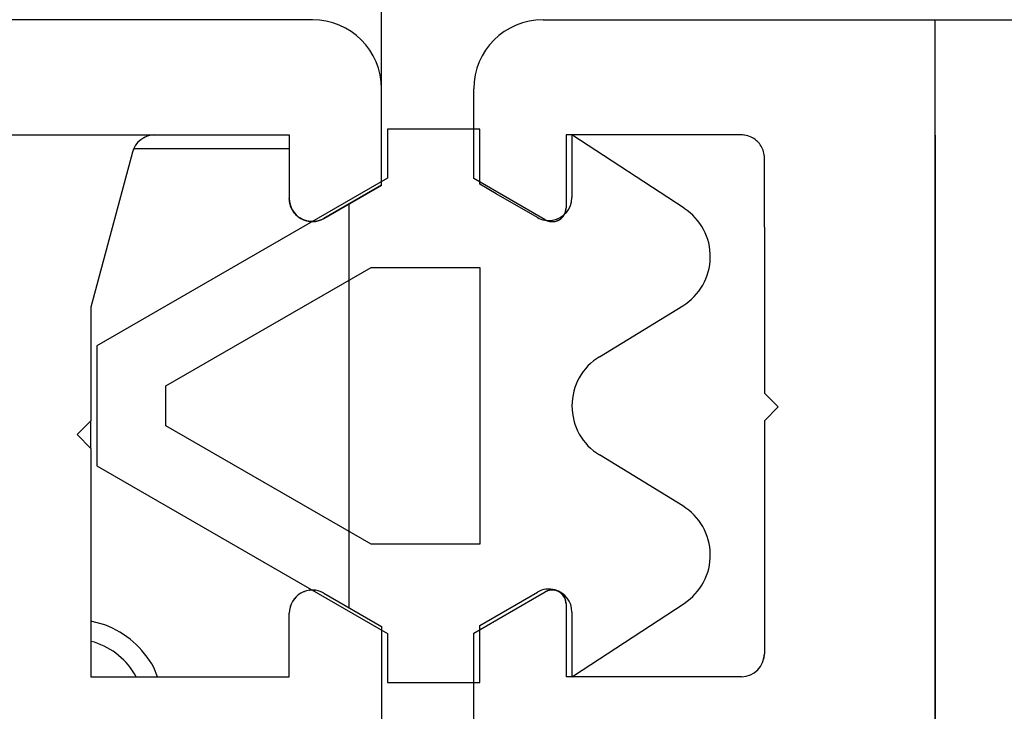
# Model space of a CAD drawing. Units: millimetres. Extents: x -4037 to -1679, y -2759 to -1097.
# Drawn here: x -3336 to -3315, y -2029 to -2014 of the extents above; entities that cross this region are included whole.
import ezdxf

# ---------------------------------------------------------------- set-up
doc = ezdxf.new("R2010")
doc.units = ezdxf.units.MM
doc.layers.add('1', color=7, linetype='Continuous')
doc.styles.add('CONVERTER_11', font='txt.shx', dxfattribs={"width": 0.9})
doc.dimstyles.new('ME10_DIM_55', dxfattribs={"dimtxt": 7, "dimasz": 7, "dimexe": 4, "dimexo": 0, "dimgap": 4, "dimtad": 1, "dimdsep": 46, "dimtxsty": 'CONVERTER_11', "dimsah": 1, "dimcen": 0.09, "dimclrd": 3, "dimclre": 3, "dimclrt": 4, "dimadec": 0, "dimazin": 0, "dimtfac": 1, "dimtdec": 4, "dimtix": 1, "dimtmove": 0, "dimatfit": 3, "dimfxl": 0, "dimtolj": 1, "dimtzin": 0, "dimarcsym": 0})
doc.dimstyles.new('ME10_DIM_63', dxfattribs={"dimtxt": 7, "dimasz": 7, "dimexe": 4, "dimexo": 0, "dimgap": 4, "dimtad": 0, "dimdsep": 46, "dimtxsty": 'CONVERTER_11', "dimsah": 1, "dimcen": 0.09, "dimclrd": 3, "dimclre": 3, "dimclrt": 4, "dimadec": 0, "dimazin": 0, "dimtfac": 1, "dimtdec": 4, "dimtix": 1, "dimtmove": 0, "dimatfit": 3, "dimfxl": 0, "dimtolj": 1, "dimtzin": 0, "dimarcsym": 0})
doc.dimstyles.new('ME10_DIM_79', dxfattribs={"dimtxt": 7, "dimasz": 7, "dimexe": 4, "dimexo": 0, "dimgap": 4, "dimtad": 1, "dimdsep": 46, "dimtxsty": 'CONVERTER_11', "dimsah": 1, "dimcen": 0.09, "dimclrd": 3, "dimclre": 3, "dimclrt": 4, "dimadec": 0, "dimazin": 0, "dimtfac": 1, "dimtdec": 4, "dimtix": 1, "dimtmove": 0, "dimatfit": 3, "dimfxl": 0, "dimtolj": 1, "dimtzin": 0, "dimarcsym": 0})
doc.dimstyles.new('ME10_DIM_80', dxfattribs={"dimtxt": 7, "dimasz": 7, "dimexe": 4, "dimexo": 0, "dimgap": 4, "dimtad": 0, "dimdsep": 46, "dimtxsty": 'CONVERTER_11', "dimsah": 1, "dimcen": 0.09, "dimclrd": 3, "dimclre": 3, "dimclrt": 4, "dimadec": 0, "dimazin": 0, "dimtfac": 1, "dimtdec": 4, "dimtix": 1, "dimtmove": 0, "dimatfit": 3, "dimfxl": 0, "dimtolj": 1, "dimtzin": 0, "dimarcsym": 0})

# ---------------------------------------------------------------- blocks, each defined once
blk = doc.blocks.new('Fahrflügel', base_point=(-420, -191))
at = {"color": 4, "linetype": 'Continuous'}
for p, q in [((-3329.509, -2014.442), (-3363.009, -2014.442)), ((-3324.509, -2014.442), (-3316.009, -2014.442)), ((-3316.009, -2044.442), (-3316.009, -2014.442)), ((-3328.009, -2018.033), (-3328.009, -2015.942)), ((-3326.009, -2017.887), (-3326.009, -2015.942)), ((-3358.009, -2016.942), (-3330.009, -2016.942)), ((-3333.284, -2017.097), (-3333.301, -2017.116)), ((-3333.14, -2016.993), (-3333.157, -2017.001)), ((-3333.139, -2016.992), (-3333.152, -2016.997)), ((-3333.146, -2016.994), (-3333.15, -2016.996)), ((-3332.925, -2016.942), (-3332.978, -2016.946)), ((-3332.961, -2016.944), (-3332.975, -2016.945)), ((-3332.971, -2016.944), (-3332.971, -2016.944)), ((-3330.009, -2016.942), (-3330.009, -2018.322)), ((-3320.209, -2016.942), (-3324.009, -2016.942)), ((-3324.009, -2016.942), (-3324.009, -2018.522)), ((-3320.141, -2016.947), (-3320.159, -2016.945)), ((-3320.106, -2016.953), (-3320.141, -2016.947)), ((-3320.068, -2016.962), (-3320.106, -2016.953)), ((-3319.999, -2016.988), (-3320.068, -2016.962)), ((-3319.97, -2017.003), (-3319.999, -2016.988)), ((-3319.941, -2017.02), (-3319.97, -2017.003)), ((-3319.913, -2017.039), (-3319.941, -2017.02)), ((-3319.886, -2017.06), (-3319.913, -2017.039)), ((-3319.878, -2017.067), (-3319.886, -2017.06)), ((-3319.862, -2017.082), (-3319.878, -2017.067)), ((-3319.847, -2017.096), (-3319.862, -2017.082)), ((-3319.839, -2017.105), (-3319.847, -2017.096)), ((-3316.009, -2016.945), (-3316.009, -2041.942)), ((-3333.408, -2017.313), (-3334.309, -2020.674)), ((-3333.387, -2017.254), (-3333.408, -2017.313)), ((-3333.391, -2017.26), (-3333.393, -2017.266)), ((-3330.009, -2017.242), (-3333.379, -2017.242)), ((-3333.294, -2017.108), (-3333.305, -2017.122)), ((-3319.818, -2017.13), (-3319.839, -2017.105)), ((-3319.798, -2017.157), (-3319.818, -2017.13)), ((-3319.78, -2017.185), (-3319.798, -2017.157)), ((-3319.749, -2017.245), (-3319.78, -2017.185)), ((-3319.738, -2017.274), (-3319.749, -2017.245)), ((-3319.728, -2017.305), (-3319.738, -2017.274)), ((-3319.72, -2017.337), (-3319.728, -2017.305)), ((-3319.714, -2017.371), (-3319.72, -2017.337)), ((-3319.713, -2017.379), (-3319.715, -2017.362)), ((-3319.71, -2017.406), (-3319.714, -2017.371)), ((-3319.709, -2017.442), (-3319.711, -2017.393)), ((-3319.709, -2017.442), (-3319.71, -2017.406)), ((-3319.709, -2018.945), (-3319.709, -2017.442)), ((-3324.459, -2018.782), (-3326.009, -2017.887)), ((-3328.009, -2018.033), (-3329.259, -2018.755)), ((-3329.259, -2018.755), (-3328.009, -2018.033)), ((-3330.008, -2018.356), (-3330.009, -2018.322)), ((-3330.006, -2018.367), (-3330.008, -2018.356)), ((-3330.006, -2018.369), (-3330.007, -2018.365)), ((-3330.004, -2018.39), (-3330.006, -2018.375)), ((-3329.998, -2018.423), (-3330.004, -2018.39)), ((-3330, -2018.414), (-3330.001, -2018.41)), ((-3329.999, -2018.418), (-3330, -2018.414)), ((-3329.99, -2018.457), (-3329.998, -2018.423)), ((-3329.986, -2018.469), (-3329.99, -2018.457)), ((-3329.98, -2018.489), (-3329.985, -2018.474)), ((-3329.968, -2018.52), (-3329.98, -2018.489)), ((-3329.978, -2018.496), (-3329.978, -2018.495)), ((-3329.977, -2018.497), (-3329.978, -2018.496)), ((-3329.971, -2018.513), (-3329.973, -2018.508)), ((-3329.97, -2018.515), (-3329.971, -2018.513)), ((-3329.953, -2018.552), (-3329.968, -2018.52)), ((-3329.946, -2018.564), (-3329.953, -2018.552)), ((-3329.942, -2018.572), (-3329.945, -2018.565)), ((-3329.936, -2018.582), (-3329.942, -2018.572)), ((-3329.934, -2018.585), (-3329.936, -2018.582)), ((-3329.917, -2018.61), (-3329.936, -2018.582)), ((-3329.933, -2018.587), (-3329.934, -2018.585)), ((-3328.709, -2027.197), (-3328.709, -2018.438)), ((-3328.709, -2018.438), (-3328.709, -2018.438)), ((-3328.709, -2018.438), (-3328.709, -2018.438)), ((-3324.019, -2018.6), (-3324.015, -2018.583)), ((-3324.018, -2018.594), (-3324.016, -2018.589)), ((-3324.016, -2018.589), (-3324.016, -2018.586)), ((-3324.015, -2018.583), (-3324.012, -2018.565)), ((-3324.014, -2018.578), (-3324.013, -2018.573)), ((-3324.014, -2018.577), (-3324.014, -2018.575)), ((-3324.014, -2018.579), (-3324.014, -2018.577)), ((-3324.013, -2018.573), (-3324.012, -2018.568)), ((-3324.012, -2018.56), (-3324.01, -2018.55)), ((-3324.012, -2018.565), (-3324.01, -2018.551)), ((-3324.011, -2018.556), (-3324.01, -2018.552)), ((-3324.011, -2018.561), (-3324.011, -2018.556)), ((-3324.01, -2018.548), (-3324.009, -2018.522)), ((-3324.01, -2018.543), (-3324.009, -2018.539)), ((-3324.01, -2018.555), (-3324.01, -2018.552)), ((-3324.009, -2018.533), (-3324.009, -2018.532)), ((-3324.009, -2018.535), (-3324.009, -2018.533)), ((-3324.009, -2018.539), (-3324.009, -2018.535)), ((-3329.925, -2018.599), (-3329.926, -2018.597)), ((-3329.922, -2018.603), (-3329.925, -2018.599)), ((-3329.897, -2018.637), (-3329.917, -2018.61)), ((-3329.899, -2018.635), (-3329.903, -2018.629)), ((-3329.896, -2018.639), (-3329.899, -2018.635)), ((-3329.888, -2018.648), (-3329.897, -2018.637)), ((-3329.895, -2018.639), (-3329.896, -2018.639)), ((-3329.875, -2018.663), (-3329.888, -2018.648)), ((-3329.879, -2018.658), (-3329.88, -2018.657)), ((-3329.878, -2018.659), (-3329.879, -2018.658)), ((-3329.851, -2018.687), (-3329.875, -2018.663)), ((-3329.863, -2018.675), (-3329.871, -2018.666)), ((-3329.86, -2018.677), (-3329.863, -2018.675)), ((-3329.835, -2018.701), (-3329.851, -2018.687)), ((-3329.844, -2018.693), (-3329.845, -2018.692)), ((-3329.842, -2018.694), (-3329.844, -2018.693)), ((-3329.825, -2018.709), (-3329.835, -2018.701)), ((-3329.817, -2018.715), (-3329.825, -2018.709)), ((-3329.81, -2018.721), (-3329.813, -2018.719)), ((-3329.797, -2018.73), (-3329.812, -2018.719)), ((-3329.803, -2018.726), (-3329.81, -2018.721)), ((-3329.8, -2018.728), (-3329.804, -2018.726)), ((-3329.799, -2018.729), (-3329.8, -2018.728)), ((-3329.769, -2018.749), (-3329.797, -2018.73)), ((-3329.778, -2018.743), (-3329.783, -2018.74)), ((-3329.777, -2018.744), (-3329.778, -2018.743)), ((-3329.74, -2018.766), (-3329.769, -2018.749)), ((-3329.744, -2018.763), (-3329.748, -2018.761)), ((-3329.743, -2018.764), (-3329.744, -2018.763)), ((-3329.731, -2018.77), (-3329.74, -2018.766)), ((-3329.709, -2018.78), (-3329.726, -2018.772)), ((-3329.644, -2018.804), (-3329.709, -2018.78)), ((-3329.701, -2018.784), (-3329.702, -2018.783)), ((-3329.698, -2018.785), (-3329.701, -2018.784)), ((-3329.694, -2018.786), (-3329.699, -2018.784)), ((-3329.681, -2018.791), (-3329.694, -2018.786)), ((-3329.656, -2018.8), (-3329.66, -2018.799)), ((-3329.648, -2018.802), (-3329.656, -2018.8)), ((-3329.654, -2018.8), (-3329.656, -2018.8)), ((-3329.653, -2018.801), (-3329.654, -2018.8)), ((-3329.636, -2018.805), (-3329.644, -2018.804)), ((-3329.611, -2018.812), (-3329.632, -2018.806)), ((-3329.341, -2018.793), (-3329.407, -2018.812)), ((-3329.381, -2018.805), (-3329.402, -2018.81)), ((-3329.379, -2018.805), (-3329.381, -2018.805)), ((-3329.364, -2018.801), (-3329.365, -2018.801)), ((-3329.362, -2018.8), (-3329.364, -2018.801)), ((-3329.337, -2018.791), (-3329.341, -2018.793)), ((-3329.309, -2018.78), (-3329.332, -2018.789)), ((-3329.317, -2018.784), (-3329.325, -2018.787)), ((-3329.314, -2018.783), (-3329.318, -2018.784)), ((-3329.315, -2018.783), (-3329.317, -2018.784)), ((-3329.311, -2018.781), (-3329.314, -2018.783)), ((-3329.278, -2018.766), (-3329.309, -2018.78)), ((-3329.286, -2018.769), (-3329.288, -2018.771)), ((-3329.282, -2018.768), (-3329.286, -2018.769)), ((-3329.259, -2018.755), (-3329.278, -2018.766)), ((-3324.459, -2018.782), (-3324.456, -2018.783)), ((-3324.456, -2018.783), (-3324.455, -2018.784)), ((-3324.451, -2018.786), (-3324.449, -2018.787)), ((-3324.45, -2018.787), (-3324.441, -2018.791)), ((-3324.449, -2018.787), (-3324.445, -2018.789)), ((-3324.447, -2018.788), (-3324.434, -2018.795)), ((-3324.446, -2018.789), (-3324.443, -2018.79)), ((-3324.443, -2018.79), (-3324.442, -2018.791)), ((-3324.441, -2018.791), (-3324.436, -2018.794)), ((-3324.438, -2018.793), (-3324.434, -2018.795)), ((-3324.434, -2018.795), (-3324.429, -2018.797)), ((-3324.434, -2018.795), (-3324.408, -2018.805)), ((-3324.431, -2018.796), (-3324.425, -2018.799)), ((-3324.425, -2018.799), (-3324.408, -2018.805)), ((-3324.424, -2018.799), (-3324.423, -2018.8)), ((-3324.423, -2018.8), (-3324.42, -2018.801)), ((-3324.422, -2018.8), (-3324.418, -2018.802)), ((-3324.418, -2018.802), (-3324.408, -2018.805)), ((-3324.408, -2018.805), (-3324.404, -2018.806)), ((-3324.402, -2018.807), (-3324.397, -2018.809)), ((-3324.4, -2018.808), (-3324.392, -2018.81)), ((-3324.397, -2018.808), (-3324.38, -2018.813)), ((-3324.234, -2018.813), (-3324.217, -2018.808)), ((-3324.229, -2018.81), (-3324.21, -2018.805)), ((-3324.217, -2018.808), (-3324.212, -2018.806)), ((-3324.216, -2018.807), (-3324.211, -2018.806)), ((-3324.21, -2018.805), (-3324.191, -2018.798)), ((-3324.208, -2018.804), (-3324.205, -2018.804)), ((-3324.207, -2018.804), (-3324.201, -2018.802)), ((-3324.205, -2018.804), (-3324.203, -2018.803)), ((-3324.201, -2018.802), (-3324.168, -2018.787)), ((-3324.2, -2018.802), (-3324.168, -2018.787)), ((-3324.2, -2018.802), (-3324.168, -2018.787)), ((-3324.191, -2018.798), (-3324.158, -2018.781)), ((-3324.191, -2018.798), (-3324.181, -2018.793)), ((-3324.191, -2018.798), (-3324.185, -2018.795)), ((-3324.185, -2018.795), (-3324.166, -2018.786)), ((-3324.181, -2018.793), (-3324.179, -2018.793)), ((-3324.179, -2018.792), (-3324.174, -2018.79)), ((-3324.179, -2018.793), (-3324.179, -2018.792)), ((-3324.174, -2018.79), (-3324.173, -2018.79)), ((-3324.173, -2018.79), (-3324.172, -2018.789)), ((-3324.173, -2018.79), (-3324.173, -2018.79)), ((-3324.168, -2018.787), (-3324.16, -2018.782)), ((-3324.168, -2018.787), (-3324.16, -2018.782)), ((-3324.166, -2018.786), (-3324.164, -2018.785)), ((-3324.166, -2018.786), (-3324.166, -2018.786)), ((-3324.164, -2018.785), (-3324.161, -2018.783)), ((-3324.158, -2018.781), (-3324.15, -2018.776)), ((-3324.157, -2018.781), (-3324.153, -2018.778)), ((-3324.157, -2018.781), (-3324.153, -2018.778)), ((-3324.156, -2018.78), (-3324.153, -2018.778)), ((-3324.153, -2018.778), (-3324.145, -2018.773)), ((-3324.153, -2018.778), (-3324.145, -2018.773)), ((-3324.148, -2018.775), (-3324.145, -2018.774)), ((-3324.145, -2018.774), (-3324.144, -2018.773)), ((-3324.143, -2018.772), (-3324.139, -2018.769)), ((-3324.143, -2018.772), (-3324.139, -2018.769)), ((-3324.142, -2018.772), (-3324.138, -2018.769)), ((-3324.138, -2018.769), (-3324.119, -2018.755)), ((-3324.134, -2018.765), (-3324.119, -2018.755)), ((-3324.134, -2018.766), (-3324.125, -2018.759)), ((-3324.131, -2018.764), (-3324.128, -2018.761)), ((-3324.128, -2018.761), (-3324.126, -2018.76)), ((-3324.125, -2018.759), (-3324.119, -2018.755)), ((-3324.119, -2018.755), (-3324.112, -2018.748)), ((-3324.112, -2018.748), (-3324.107, -2018.744)), ((-3324.112, -2018.748), (-3324.111, -2018.747)), ((-3324.111, -2018.747), (-3324.103, -2018.74)), ((-3324.106, -2018.743), (-3324.102, -2018.74)), ((-3324.101, -2018.738), (-3324.097, -2018.735)), ((-3324.101, -2018.738), (-3324.099, -2018.737)), ((-3324.099, -2018.737), (-3324.098, -2018.736)), ((-3324.097, -2018.735), (-3324.085, -2018.722)), ((-3324.095, -2018.733), (-3324.094, -2018.731)), ((-3324.094, -2018.731), (-3324.091, -2018.729)), ((-3324.093, -2018.731), (-3324.087, -2018.724)), ((-3324.087, -2018.724), (-3324.086, -2018.723)), ((-3324.085, -2018.721), (-3324.073, -2018.707)), ((-3324.085, -2018.722), (-3324.074, -2018.709)), ((-3324.082, -2018.718), (-3324.076, -2018.711)), ((-3324.082, -2018.718), (-3324.079, -2018.715)), ((-3324.079, -2018.715), (-3324.078, -2018.713)), ((-3324.076, -2018.711), (-3324.075, -2018.71)), ((-3324.074, -2018.709), (-3324.073, -2018.707)), ((-3324.073, -2018.707), (-3324.068, -2018.701)), ((-3324.068, -2018.701), (-3324.067, -2018.699)), ((-3324.066, -2018.698), (-3324.064, -2018.695)), ((-3324.064, -2018.695), (-3324.054, -2018.68)), ((-3324.059, -2018.686), (-3324.041, -2018.658)), ((-3324.059, -2018.689), (-3324.056, -2018.683)), ((-3324.056, -2018.683), (-3324.055, -2018.682)), ((-3324.054, -2018.68), (-3324.045, -2018.664)), ((-3324.053, -2018.679), (-3324.052, -2018.677)), ((-3324.05, -2018.674), (-3324.047, -2018.668)), ((-3324.047, -2018.668), (-3324.046, -2018.666)), ((-3324.045, -2018.664), (-3324.042, -2018.659)), ((-3324.043, -2018.661), (-3324.042, -2018.659)), ((-3324.041, -2018.657), (-3324.039, -2018.653)), ((-3324.041, -2018.657), (-3324.039, -2018.653)), ((-3324.041, -2018.658), (-3324.04, -2018.655)), ((-3324.041, -2018.657), (-3324.041, -2018.657)), ((-3324.038, -2018.651), (-3324.037, -2018.649)), ((-3324.037, -2018.649), (-3324.03, -2018.633)), ((-3324.034, -2018.643), (-3324.032, -2018.638)), ((-3324.034, -2018.642), (-3324.033, -2018.64)), ((-3324.033, -2018.637), (-3324.023, -2018.612)), ((-3324.032, -2018.638), (-3324.031, -2018.636)), ((-3324.03, -2018.633), (-3324.023, -2018.612)), ((-3324.029, -2018.63), (-3324.027, -2018.626)), ((-3324.028, -2018.627), (-3324.026, -2018.622)), ((-3324.026, -2018.622), (-3324.025, -2018.619)), ((-3324.026, -2018.621), (-3324.025, -2018.62)), ((-3324.025, -2018.62), (-3324.024, -2018.618)), ((-3324.023, -2018.612), (-3324.021, -2018.606)), ((-3324.021, -2018.606), (-3324.02, -2018.604)), ((-3324.021, -2018.606), (-3324.02, -2018.605)), ((-3324.019, -2018.598), (-3324.018, -2018.596)), ((-3324.019, -2018.602), (-3324.019, -2018.6)), ((-3329.577, -2018.817), (-3329.611, -2018.812)), ((-3329.594, -2018.815), (-3329.6, -2018.813)), ((-3329.586, -2018.816), (-3329.594, -2018.815)), ((-3329.581, -2018.817), (-3329.585, -2018.816)), ((-3329.578, -2018.817), (-3329.581, -2018.817)), ((-3329.56, -2018.819), (-3329.578, -2018.817)), ((-3329.564, -2018.819), (-3329.577, -2018.817)), ((-3329.543, -2018.821), (-3329.564, -2018.819)), ((-3329.555, -2018.82), (-3329.56, -2018.819)), ((-3329.555, -2018.82), (-3329.56, -2018.819)), ((-3329.553, -2018.82), (-3329.555, -2018.82)), ((-3329.547, -2018.821), (-3329.551, -2018.82)), ((-3329.543, -2018.821), (-3329.547, -2018.821)), ((-3329.536, -2018.821), (-3329.543, -2018.821)), ((-3329.509, -2018.822), (-3329.532, -2018.821)), ((-3329.44, -2018.817), (-3329.509, -2018.822)), ((-3329.462, -2018.82), (-3329.477, -2018.821)), ((-3329.442, -2018.818), (-3329.462, -2018.82)), ((-3329.434, -2018.816), (-3329.44, -2018.817)), ((-3329.431, -2018.816), (-3329.432, -2018.816)), ((-3329.407, -2018.812), (-3329.431, -2018.816)), ((-3329.412, -2018.813), (-3329.431, -2018.816)), ((-3324.392, -2018.81), (-3324.383, -2018.813)), ((-3324.389, -2018.811), (-3324.385, -2018.812)), ((-3324.385, -2018.812), (-3324.382, -2018.813)), ((-3324.383, -2018.813), (-3324.381, -2018.813)), ((-3324.38, -2018.813), (-3324.351, -2018.819)), ((-3324.378, -2018.814), (-3324.375, -2018.815)), ((-3324.375, -2018.815), (-3324.351, -2018.819)), ((-3324.372, -2018.815), (-3324.369, -2018.816)), ((-3324.369, -2018.816), (-3324.363, -2018.817)), ((-3324.362, -2018.817), (-3324.359, -2018.818)), ((-3324.359, -2018.818), (-3324.358, -2018.818)), ((-3324.351, -2018.819), (-3324.351, -2018.819)), ((-3324.351, -2018.819), (-3324.35, -2018.819)), ((-3324.349, -2018.819), (-3324.34, -2018.82)), ((-3324.347, -2018.819), (-3324.323, -2018.822)), ((-3324.34, -2018.82), (-3324.324, -2018.822)), ((-3324.338, -2018.821), (-3324.336, -2018.821)), ((-3324.337, -2018.821), (-3324.334, -2018.821)), ((-3324.334, -2018.821), (-3324.328, -2018.821)), ((-3324.323, -2018.822), (-3324.311, -2018.822)), ((-3324.322, -2018.822), (-3324.304, -2018.822)), ((-3324.319, -2018.822), (-3324.317, -2018.822)), ((-3324.317, -2018.822), (-3324.311, -2018.822)), ((-3324.314, -2018.822), (-3324.311, -2018.822)), ((-3324.311, -2018.822), (-3324.302, -2018.821)), ((-3324.304, -2018.822), (-3324.297, -2018.822)), ((-3324.303, -2018.822), (-3324.3, -2018.822)), ((-3324.3, -2018.822), (-3324.296, -2018.822)), ((-3324.294, -2018.822), (-3324.287, -2018.821)), ((-3324.294, -2018.822), (-3324.292, -2018.822)), ((-3324.292, -2018.822), (-3324.29, -2018.821)), ((-3324.287, -2018.821), (-3324.269, -2018.819)), ((-3324.285, -2018.821), (-3324.283, -2018.821)), ((-3324.284, -2018.82), (-3324.266, -2018.819)), ((-3324.283, -2018.821), (-3324.276, -2018.82)), ((-3324.281, -2018.821), (-3324.278, -2018.82)), ((-3324.272, -2018.82), (-3324.27, -2018.82)), ((-3324.269, -2018.819), (-3324.266, -2018.819)), ((-3324.267, -2018.819), (-3324.266, -2018.819)), ((-3324.266, -2018.819), (-3324.257, -2018.818)), ((-3324.266, -2018.819), (-3324.257, -2018.818)), ((-3324.257, -2018.818), (-3324.249, -2018.815)), ((-3324.257, -2018.818), (-3324.252, -2018.817)), ((-3324.252, -2018.817), (-3324.243, -2018.815)), ((-3324.251, -2018.816), (-3324.249, -2018.816)), ((-3324.249, -2018.816), (-3324.243, -2018.815)), ((-3324.248, -2018.816), (-3324.246, -2018.815)), ((-3324.241, -2018.814), (-3324.234, -2018.813)), ((-3324.233, -2018.812), (-3324.232, -2018.812)), ((-3324.232, -2018.812), (-3324.224, -2018.81)), ((-3324.228, -2018.811), (-3324.226, -2018.81)), ((-3324.226, -2018.81), (-3324.223, -2018.809)), ((-3324.223, -2018.809), (-3324.222, -2018.809)), ((-3319.709, -2018.945), (-3319.709, -2022.542)), ((-3334.309, -2020.674), (-3334.309, -2023.142)), ((-3319.709, -2022.542), (-3319.409, -2022.842)), ((-3319.409, -2022.842), (-3319.709, -2023.142)), ((-3334.609, -2023.442), (-3334.309, -2023.142)), ((-3334.309, -2023.619), (-3334.309, -2023.142)), ((-3319.709, -2023.142), (-3319.709, -2028.192)), ((-3334.309, -2023.742), (-3334.609, -2023.442)), ((-3334.609, -2023.442), (-3334.309, -2023.742)), ((-3334.309, -2023.742), (-3334.309, -2023.619)), ((-3334.309, -2023.742), (-3334.309, -2028.692)), ((-3329.812, -2026.915), (-3329.793, -2026.901)), ((-3329.793, -2026.901), (-3329.792, -2026.9)), ((-3329.692, -2026.847), (-3329.69, -2026.846)), ((-3329.69, -2026.846), (-3329.686, -2026.845)), ((-3329.686, -2026.845), (-3329.683, -2026.844)), ((-3329.585, -2026.818), (-3329.582, -2026.817)), ((-3329.582, -2026.817), (-3329.571, -2026.816)), ((-3329.497, -2026.812), (-3329.494, -2026.812)), ((-3329.454, -2026.815), (-3329.448, -2026.816)), ((-3329.448, -2026.816), (-3329.445, -2026.816)), ((-3329.372, -2026.831), (-3329.371, -2026.832)), ((-3329.332, -2026.844), (-3329.331, -2026.845)), ((-3329.331, -2026.845), (-3329.329, -2026.846)), ((-3329.259, -2026.879), (-3328.009, -2027.601)), ((-3329.259, -2026.879), (-3328.009, -2027.601)), ((-3326.009, -2027.75), (-3324.459, -2026.852)), ((-3324.434, -2026.839), (-3324.459, -2026.852)), ((-3324.441, -2026.843), (-3324.459, -2026.852)), ((-3324.449, -2026.847), (-3324.454, -2026.85)), ((-3324.445, -2026.845), (-3324.449, -2026.847)), ((-3324.443, -2026.844), (-3324.446, -2026.845)), ((-3324.436, -2026.841), (-3324.441, -2026.843)), ((-3324.434, -2026.839), (-3324.437, -2026.841)), ((-3324.422, -2026.835), (-3324.434, -2026.839)), ((-3324.429, -2026.837), (-3324.434, -2026.839)), ((-3324.425, -2026.835), (-3324.431, -2026.838)), ((-3324.42, -2026.833), (-3324.425, -2026.835)), ((-3324.423, -2026.834), (-3324.424, -2026.835)), ((-3324.42, -2026.833), (-3324.423, -2026.834)), ((-3324.418, -2026.833), (-3324.421, -2026.834)), ((-3324.409, -2026.829), (-3324.418, -2026.833)), ((-3324.409, -2026.829), (-3324.417, -2026.832)), ((-3324.38, -2026.821), (-3324.409, -2026.829)), ((-3324.392, -2026.824), (-3324.409, -2026.829)), ((-3324.402, -2026.827), (-3324.407, -2026.829)), ((-3324.396, -2026.825), (-3324.402, -2026.827)), ((-3324.383, -2026.821), (-3324.392, -2026.824)), ((-3324.385, -2026.822), (-3324.389, -2026.823)), ((-3324.382, -2026.821), (-3324.385, -2026.822)), ((-3324.381, -2026.821), (-3324.383, -2026.821)), ((-3324.352, -2026.815), (-3324.38, -2026.821)), ((-3324.375, -2026.819), (-3324.378, -2026.82)), ((-3324.34, -2026.814), (-3324.375, -2026.819)), ((-3324.369, -2026.818), (-3324.372, -2026.819)), ((-3324.363, -2026.817), (-3324.369, -2026.818)), ((-3324.359, -2026.816), (-3324.362, -2026.817)), ((-3324.358, -2026.816), (-3324.359, -2026.816)), ((-3324.333, -2026.813), (-3324.352, -2026.815)), ((-3324.351, -2026.815), (-3324.352, -2026.815)), ((-3324.332, -2026.813), (-3324.34, -2026.814)), ((-3324.336, -2026.813), (-3324.338, -2026.814)), ((-3324.334, -2026.813), (-3324.337, -2026.813)), ((-3324.332, -2026.813), (-3324.334, -2026.813)), ((-3324.323, -2026.812), (-3324.329, -2026.813)), ((-3324.312, -2026.812), (-3324.323, -2026.812)), ((-3324.287, -2026.813), (-3324.322, -2026.812)), ((-3324.317, -2026.812), (-3324.319, -2026.812)), ((-3324.312, -2026.812), (-3324.317, -2026.812)), ((-3324.312, -2026.812), (-3324.314, -2026.812)), ((-3324.258, -2026.816), (-3324.312, -2026.812)), ((-3324.3, -2026.812), (-3324.303, -2026.812)), ((-3324.293, -2026.813), (-3324.3, -2026.812)), ((-3324.292, -2026.813), (-3324.296, -2026.812)), ((-3324.29, -2026.813), (-3324.292, -2026.813)), ((-3324.269, -2026.815), (-3324.287, -2026.813)), ((-3324.283, -2026.813), (-3324.285, -2026.813)), ((-3324.275, -2026.814), (-3324.283, -2026.813)), ((-3324.278, -2026.814), (-3324.281, -2026.813)), ((-3324.27, -2026.815), (-3324.273, -2026.814)), ((-3324.267, -2026.815), (-3324.269, -2026.815)), ((-3324.266, -2026.815), (-3324.267, -2026.815)), ((-3324.247, -2026.819), (-3324.258, -2026.816)), ((-3324.252, -2026.818), (-3324.258, -2026.816)), ((-3324.243, -2026.82), (-3324.252, -2026.818)), ((-3324.249, -2026.818), (-3324.251, -2026.818)), ((-3324.243, -2026.82), (-3324.249, -2026.818)), ((-3324.246, -2026.819), (-3324.248, -2026.818)), ((-3324.234, -2026.821), (-3324.241, -2026.82)), ((-3324.21, -2026.829), (-3324.235, -2026.822)), ((-3324.217, -2026.826), (-3324.234, -2026.821)), ((-3324.224, -2026.824), (-3324.232, -2026.822)), ((-3324.226, -2026.824), (-3324.229, -2026.823)), ((-3324.223, -2026.825), (-3324.226, -2026.824)), ((-3324.212, -2026.828), (-3324.217, -2026.826)), ((-3324.211, -2026.828), (-3324.216, -2026.827)), ((-3324.192, -2026.835), (-3324.21, -2026.829)), ((-3324.205, -2026.83), (-3324.207, -2026.83)), ((-3324.201, -2026.832), (-3324.206, -2026.83)), ((-3324.203, -2026.831), (-3324.205, -2026.83)), ((-3324.168, -2026.847), (-3324.201, -2026.832)), ((-3324.168, -2026.847), (-3324.2, -2026.833)), ((-3324.185, -2026.839), (-3324.192, -2026.835)), ((-3324.168, -2026.847), (-3324.192, -2026.835)), ((-3324.16, -2026.852), (-3324.192, -2026.835)), ((-3324.166, -2026.848), (-3324.185, -2026.839)), ((-3324.179, -2026.842), (-3324.18, -2026.841)), ((-3324.178, -2026.842), (-3324.179, -2026.842)), ((-3324.174, -2026.844), (-3324.178, -2026.842)), ((-3324.173, -2026.845), (-3324.174, -2026.844)), ((-3324.172, -2026.845), (-3324.173, -2026.845)), ((-3324.173, -2026.845), (-3324.173, -2026.845)), ((-3324.16, -2026.852), (-3324.168, -2026.847)), ((-3324.16, -2026.852), (-3324.168, -2026.847)), ((-3324.16, -2026.852), (-3324.168, -2026.847)), ((-3324.164, -2026.849), (-3324.166, -2026.848)), ((-3324.16, -2026.852), (-3324.164, -2026.849)), ((-3324.121, -2026.878), (-3324.158, -2026.853)), ((-3324.153, -2026.856), (-3324.157, -2026.854)), ((-3324.153, -2026.856), (-3324.157, -2026.854)), ((-3324.138, -2026.865), (-3324.153, -2026.856)), ((-3324.139, -2026.865), (-3324.153, -2026.856)), ((-3324.145, -2026.861), (-3324.148, -2026.859)), ((-3324.143, -2026.862), (-3324.145, -2026.861)), ((-3324.125, -2026.875), (-3324.139, -2026.865)), ((-3324.125, -2026.875), (-3324.139, -2026.865)), ((-3324.121, -2026.878), (-3324.138, -2026.865)), ((-3324.128, -2026.873), (-3324.131, -2026.871)), ((-3324.126, -2026.874), (-3324.128, -2026.873)), ((-3324.112, -2026.886), (-3324.121, -2026.878)), ((-3324.112, -2026.886), (-3324.121, -2026.878)), ((-3324.096, -2026.902), (-3324.112, -2026.886)), ((-3324.111, -2026.887), (-3324.112, -2026.886)), ((-3324.11, -2026.887), (-3324.111, -2026.886)), ((-3324.097, -2026.899), (-3324.111, -2026.887)), ((-3324.108, -2026.889), (-3324.11, -2026.887)), ((-3324.099, -2026.898), (-3324.106, -2026.891)), ((-3324.098, -2026.898), (-3324.099, -2026.898)), ((-3324.089, -2026.907), (-3324.097, -2026.899)), ((-3324.094, -2026.903), (-3324.096, -2026.901)), ((-3324.091, -2026.906), (-3324.094, -2026.903)), ((-3324.089, -2026.908), (-3324.093, -2026.903)), ((-3324.087, -2026.91), (-3324.089, -2026.908)), ((-3324.085, -2026.912), (-3324.088, -2026.909)), ((-3324.086, -2026.911), (-3324.087, -2026.91)), ((-3324.074, -2026.925), (-3324.085, -2026.912)), ((-3324.073, -2026.927), (-3324.084, -2026.915)), ((-3324.079, -2026.919), (-3324.082, -2026.916)), ((-3324.076, -2026.923), (-3324.082, -2026.916)), ((-3324.078, -2026.921), (-3324.079, -2026.919)), ((-3329.954, -2027.085), (-3329.953, -2027.082)), ((-3329.953, -2027.082), (-3329.951, -2027.079)), ((-3329.904, -2027.007), (-3329.903, -2027.005)), ((-3329.903, -2027.005), (-3329.894, -2026.993)), ((-3329.886, -2026.984), (-3329.884, -2026.981)), ((-3329.884, -2026.981), (-3329.882, -2026.98)), ((-3324.075, -2026.924), (-3324.076, -2026.923)), ((-3324.073, -2026.927), (-3324.074, -2026.925)), ((-3324.041, -2026.976), (-3324.073, -2026.927)), ((-3324.054, -2026.954), (-3324.069, -2026.932)), ((-3324.066, -2026.936), (-3324.069, -2026.932)), ((-3324.056, -2026.951), (-3324.06, -2026.945)), ((-3324.055, -2026.952), (-3324.056, -2026.951)), ((-3324.045, -2026.97), (-3324.054, -2026.954)), ((-3324.052, -2026.957), (-3324.053, -2026.955)), ((-3324.047, -2026.966), (-3324.05, -2026.96)), ((-3324.046, -2026.968), (-3324.047, -2026.966)), ((-3324.042, -2026.975), (-3324.045, -2026.97)), ((-3324.042, -2026.975), (-3324.043, -2026.973)), ((-3324.04, -2026.98), (-3324.041, -2026.976)), ((-3324.041, -2026.977), (-3324.041, -2026.977)), ((-3324.039, -2026.981), (-3324.041, -2026.977)), ((-3324.039, -2026.981), (-3324.041, -2026.977)), ((-3324.038, -2026.982), (-3324.039, -2026.981)), ((-3324.037, -2026.985), (-3324.038, -2026.982)), ((-3324.038, -2026.983), (-3324.038, -2026.982)), ((-3324.03, -2027.001), (-3324.037, -2026.985)), ((-3324.023, -2027.021), (-3324.037, -2026.987)), ((-3324.032, -2026.996), (-3324.035, -2026.99)), ((-3324.033, -2026.995), (-3324.034, -2026.991)), ((-3324.031, -2026.999), (-3324.032, -2026.996)), ((-3324.023, -2027.021), (-3324.03, -2027.001)), ((-3324.029, -2027.004), (-3324.029, -2027.003)), ((-3324.028, -2027.008), (-3324.029, -2027.004)), ((-3324.026, -2027.012), (-3324.028, -2027.006)), ((-3324.025, -2027.016), (-3324.026, -2027.012)), ((-3324.024, -2027.016), (-3324.025, -2027.014)), ((-3324.021, -2027.028), (-3324.023, -2027.021)), ((-3324.015, -2027.057), (-3324.021, -2027.028)), ((-3324.019, -2027.034), (-3324.021, -2027.028)), ((-3324.02, -2027.03), (-3324.021, -2027.028)), ((-3324.015, -2027.051), (-3324.019, -2027.034)), ((-3324.018, -2027.039), (-3324.019, -2027.036)), ((-3324.016, -2027.045), (-3324.018, -2027.04)), ((-3324.016, -2027.048), (-3324.016, -2027.045)), ((-3324.012, -2027.067), (-3324.015, -2027.051)), ((-3324.014, -2027.058), (-3324.014, -2027.055)), ((-3324.013, -2027.062), (-3324.014, -2027.056)), ((-3324.014, -2027.059), (-3324.014, -2027.058)), ((-3324.012, -2027.066), (-3324.013, -2027.062)), ((-3324.012, -2027.069), (-3324.012, -2027.068)), ((-3324.01, -2027.083), (-3324.012, -2027.069)), ((-3324.011, -2027.078), (-3324.011, -2027.073)), ((-3324.01, -2027.084), (-3324.011, -2027.077)), ((-3324.01, -2027.083), (-3324.011, -2027.078)), ((-3324.01, -2027.083), (-3324.01, -2027.079)), ((-3324.009, -2027.112), (-3324.01, -2027.084)), ((-3324.01, -2027.086), (-3324.01, -2027.085)), ((-3324.009, -2027.112), (-3324.01, -2027.086)), ((-3324.009, -2027.095), (-3324.01, -2027.091)), ((-3324.009, -2027.099), (-3324.009, -2027.095)), ((-3324.009, -2027.101), (-3324.009, -2027.099)), ((-3324.009, -2027.112), (-3324.009, -2028.692)), ((-3330.009, -2028.692), (-3330.009, -2027.312)), ((-3330.008, -2027.285), (-3330.008, -2027.282)), ((-3330.008, -2027.29), (-3330.008, -2027.285)), ((-3329.994, -2027.193), (-3329.993, -2027.188)), ((-3329.985, -2027.16), (-3329.984, -2027.157)), ((-3329.984, -2027.157), (-3329.983, -2027.155)), ((-3334.006, -2027.57), (-3334.309, -2027.486)), ((-3328.009, -2027.601), (-3328.009, -2031.283)), ((-3326.009, -2031.134), (-3326.009, -2027.75)), ((-3334.235, -2027.945), (-3334.309, -2027.926)), ((-3319.709, -2028.216), (-3319.709, -2028.192)), ((-3319.723, -2028.311), (-3319.716, -2028.275)), ((-3319.715, -2028.273), (-3319.71, -2028.229)), ((-3332.863, -2028.692), (-3332.948, -2028.494)), ((-3334.309, -2028.692), (-3330.009, -2028.692)), ((-3320.209, -2028.692), (-3324.009, -2028.692))]:
    blk.add_line(p, q, dxfattribs=at)
for centre, radius, start, end in [((-3329.509, -2015.942), 1.5, 0, 90), ((-3324.509, -2015.942), 1.5, 90, 180), ((-3332.925, -2017.442), 0.5, 90, 165), ((-3320.209, -2017.442), 0.5, 84.268, 90), ((-3329.509, -2018.322), 0.5, 180, 300), ((-3324.309, -2018.522), 0.3, 240, 360), ((-3329.509, -2027.312), 0.5, 60, 180), ((-3324.309, -2027.112), 0.3, 360, 120), ((-3334.709, -2029.442), 2, 28.2856, 69.4284), ((-3334.709, -2029.442), 1.571, 28.5364, 72.4393), ((-3320.209, -2028.192), 0.5, 270, 0)]:
    blk.add_arc(centre, radius, start, end, dxfattribs=at)
at = {"layer": '1', "color": 4, "linetype": 'Continuous'}
for p, q in [((-3325.882, -2016.817), (-3327.882, -2016.817)), ((-3327.882, -2016.817), (-3327.882, -2017.882)), ((-3325.882, -2017.882), (-3325.882, -2016.817)), ((-3323.882, -2016.942), (-3323.882, -2018.22)), ((-3321.448, -2018.533), (-3323.882, -2016.942)), ((-3327.882, -2017.882), (-3334.182, -2021.519)), ((-3325.882, -2018.012), (-3325.882, -2017.882)), ((-3325.521, -2018.22), (-3325.882, -2018.012)), ((-3324.632, -2018.733), (-3325.521, -2018.22)), ((-3323.882, -2018.22), (-3323.882, -2018.3)), ((-3323.882, -2018.22), (-3323.882, -2018.3)), ((-3332.682, -2022.385), (-3328.232, -2019.816)), ((-3328.232, -2019.816), (-3325.882, -2019.816)), ((-3325.882, -2019.816), (-3325.882, -2025.816)), ((-3323.285, -2021.751), (-3321.48, -2020.646)), ((-3334.182, -2021.519), (-3334.182, -2024.115)), ((-3332.682, -2023.249), (-3332.682, -2022.385)), ((-3328.236, -2025.816), (-3332.682, -2023.249)), ((-3321.48, -2024.989), (-3323.285, -2023.883)), ((-3334.182, -2024.115), (-3327.882, -2027.752)), ((-3325.882, -2025.816), (-3328.236, -2025.816)), ((-3325.882, -2027.579), (-3324.632, -2026.857)), ((-3323.849, -2028.67), (-3321.448, -2027.101)), ((-3323.882, -2027.29), (-3323.882, -2028.62)), ((-3327.882, -2027.752), (-3327.882, -2028.817)), ((-3325.882, -2027.752), (-3325.882, -2027.579)), ((-3325.882, -2028.62), (-3325.882, -2027.752)), ((-3325.882, -2028.62), (-3325.882, -2027.752)), ((-3325.882, -2028.817), (-3325.882, -2028.62)), ((-3325.882, -2028.817), (-3325.882, -2028.62)), ((-3323.882, -2028.62), (-3323.882, -2028.67)), ((-3323.882, -2028.62), (-3323.882, -2028.67)), ((-3327.882, -2028.817), (-3325.882, -2028.817)), ((-3323.882, -2028.67), (-3323.882, -2028.692)), ((-3323.882, -2028.692), (-3323.849, -2028.67))]:
    blk.add_line(p, q, dxfattribs=at)
for centre, radius, start, end in [((-3324.382, -2018.3), 0.5, 279.1439, 0), ((-3322.132, -2019.58), 1.25, 301.4776, 56.825), ((-3324.382, -2018.3), 0.5, 240, 279.1439), ((-3322.632, -2022.817), 1.25, 121.4776, 238.5224), ((-3322.132, -2026.055), 1.25, 303.175, 58.5224), ((-3324.382, -2027.29), 0.5, 74.422, 120), ((-3324.382, -2027.29), 0.5, 0, 74.422)]:
    blk.add_arc(centre, radius, start, end, dxfattribs=at)
blk = doc.blocks.new('*D68')
at = {"layer": '1', "color": 3, "linetype": 'Continuous'}
for p, q in [((-3316.009, -2014.442), (-3239.441, -2014.442)), ((-3243.441, -2014.442), (-3243.441, -2044.442)), ((-3316.009, -2044.442), (-3239.441, -2044.442))]:
    blk.add_line(p, q, dxfattribs=at)
at = {"layer": '1', "color": 3}
for points in [[(-3242.519, -2021.442), (-3244.362, -2021.442), (-3243.441, -2014.442)], [(-3244.362, -2037.442), (-3242.519, -2037.442), (-3243.441, -2044.442)]]:
    blk.add_solid(points, dxfattribs=at)
at = {"layer": '1', "color": 4, "insert": (-3232.441, -2034.692), "char_height": 7, "attachment_point": 7, "rotation": 90, "line_spacing_factor": 0.60024, "style": 'CONVERTER_11'}
blk.add_mtext('30', dxfattribs=at)
blk = doc.blocks.new('*D76')
at = {"layer": '1', "color": 3, "linetype": 'Continuous'}
for p, q in [((-3391.009, -2000.942), (-3391.009, -1965.867)), ((-3328.009, -2015.942), (-3328.009, -1965.867)), ((-3368.759, -1969.867), (-3391.009, -1969.867)), ((-3328.009, -1969.867), (-3350.259, -1969.867))]:
    blk.add_line(p, q, dxfattribs=at)
at = {"layer": '1', "color": 3}
for points in [[(-3384.009, -1968.946), (-3384.009, -1970.789), (-3391.009, -1969.867)], [(-3335.009, -1970.789), (-3335.009, -1968.946), (-3328.009, -1969.867)]]:
    blk.add_solid(points, dxfattribs=at)
at = {"layer": '1', "color": 4, "insert": (-3364.759, -1973.367), "char_height": 7, "attachment_point": 7, "rotation": 0.0001, "line_spacing_factor": 0.60024, "style": 'CONVERTER_11'}
blk.add_mtext('63', dxfattribs=at)
blk = doc.blocks.new('*D92')
at = {"layer": '1', "color": 3, "linetype": 'Continuous'}
for p, q in [((-3328.009, -2015.942), (-3328.009, -1912.507)), ((-3316.009, -1934.442), (-3316.009, -1912.507)), ((-3342.009, -1916.507), (-3328.009, -1916.507)), ((-3328.009, -1916.507), (-3316.009, -1916.507)), ((-3316.009, -1916.507), (-3302.009, -1916.507))]:
    blk.add_line(p, q, dxfattribs=at)
at = {"layer": '1', "color": 3}
for points in [[(-3335.009, -1917.429), (-3335.009, -1915.586), (-3328.009, -1916.507)], [(-3309.009, -1915.586), (-3309.009, -1917.429), (-3316.009, -1916.507)]]:
    blk.add_solid(points, dxfattribs=at)
at = {"layer": '1', "color": 4, "insert": (-3326.209, -1912.507), "char_height": 7, "attachment_point": 7, "rotation": 0.0001, "line_spacing_factor": 0.60024, "style": 'CONVERTER_11'}
blk.add_mtext('12', dxfattribs=at)
blk = doc.blocks.new('*D93')
at = {"layer": '1', "color": 3, "linetype": 'Continuous'}
for p, q in [((-3665.009, -1940.942), (-3665.009, -1912.508)), ((-3328.009, -2015.942), (-3328.009, -1912.508)), ((-3567.837, -1916.508), (-3665.009, -1916.508)), ((-3328.009, -1916.508), (-3468.487, -1916.508))]:
    blk.add_line(p, q, dxfattribs=at)
at = {"layer": '1', "color": 3}
for points in [[(-3658.009, -1915.587), (-3658.009, -1917.43), (-3665.009, -1916.508)], [(-3335.009, -1917.43), (-3335.009, -1915.587), (-3328.009, -1916.508)]]:
    blk.add_solid(points, dxfattribs=at)
at = {"layer": '1', "color": 4, "insert": (-3563.837, -1919.571), "char_height": 7, "attachment_point": 7, "rotation": 0.0001, "line_spacing_factor": 0.60024, "style": 'CONVERTER_11'}
blk.add_mtext('Öffnungsweite ÖW', dxfattribs=at)

msp = doc.modelspace()

# ---------------------------------------------------------------- block references
msp.add_blockref('Fahrflügel', (-420, -191))

# ---------------------------------------------------------------- dimensions: what is measured, and where the dimension line sits
at = {"layer": '1'}
for base, p1, dimstyle, picture, middle in [((-3328.009, -1916.507), (-3316.009, -1934.442), 'ME10_DIM_79', '*D92', (-3322.009, -1909.007)), ((-3328.009, -1969.867), (-3391.009, -2000.942), 'ME10_DIM_63', '*D76', (-3359.509, -1969.867))]:
    dim = msp.add_linear_dim(base=base, p1=p1, p2=(-3328.009, -2015.942), dimstyle=dimstyle, dxfattribs=at)
    dim.commit()
    dim.dimension.update_dxf_attribs({"geometry": picture, "text_midpoint": middle, "text_rotation": 0.0001})
dim = msp.add_linear_dim(base=(-3328.009, -1916.508), p1=(-3665.009, -1940.942), p2=(-3328.009, -2015.942), text='Öffnungsweite ÖW', dimstyle='ME10_DIM_80', dxfattribs=at)
dim.commit()
dim.dimension.update_dxf_attribs({"geometry": '*D93', "text_midpoint": (-3518.162, -1916.508), "text_rotation": 0.0001})
dim = msp.add_linear_dim(base=(-3243.441, -2014.442), p1=(-3316.009, -2044.442), p2=(-3316.009, -2014.442), angle=90, dimstyle='ME10_DIM_55', dxfattribs=at)
dim.commit()
dim.dimension.update_dxf_attribs({"geometry": '*D68', "text_midpoint": (-3235.941, -2029.442), "text_rotation": 90})

doc.saveas('drawing.dxf')
